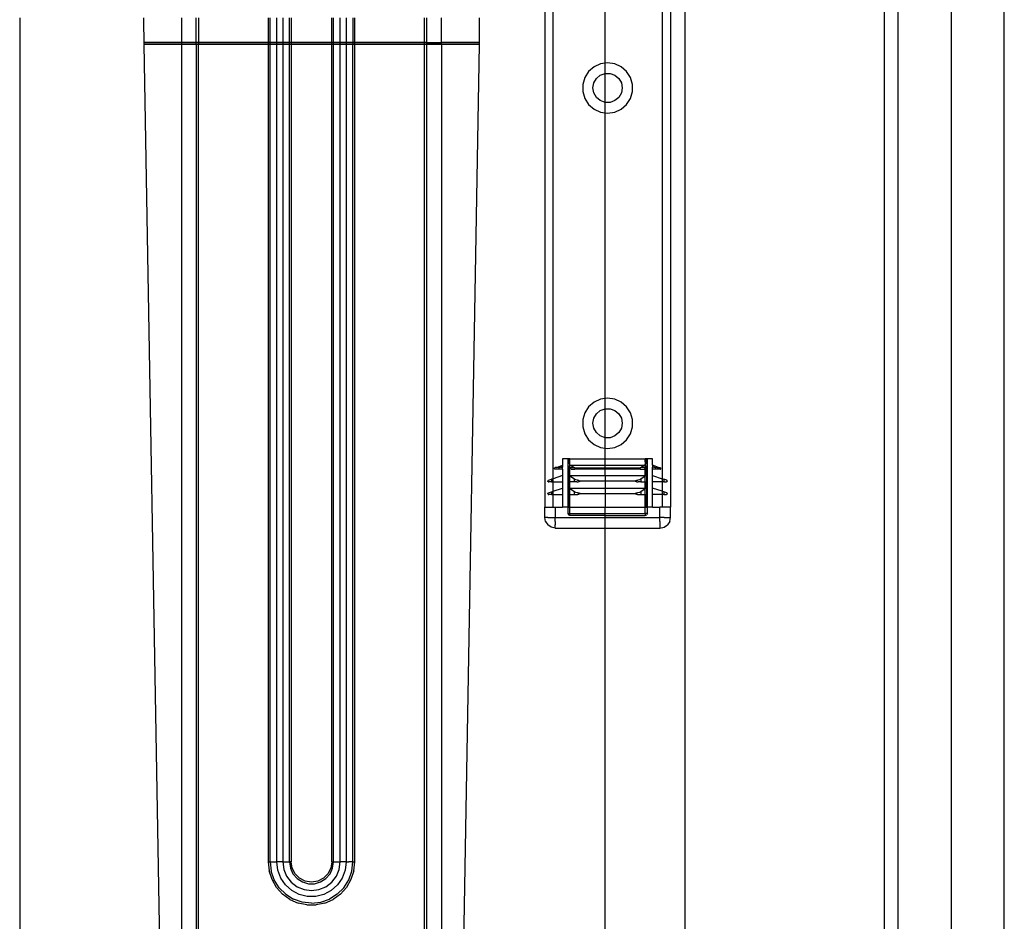
# Model space of a CAD drawing. Extents: x -46 to 27, y -55 to 48.
# Drawn here: x 18 to 27, y 18 to 27 of the extents above; entities that cross this region are included whole.
import ezdxf

# ---------------------------------------------------------------- set-up
doc = ezdxf.new("R2010")
doc.units = 0
doc.header["$MEASUREMENT"] = 0
doc.layers.get('0').update_dxf_attribs({"linetype": 'CONTINUOUS'})

msp = doc.modelspace()

# ---------------------------------------------------------------- linework, layer by layer
for p, q in [((26.3451, 11.843), (26.3451, 46.843)), ((26.4701, 46.843), (26.4701, 11.843)), ((26.9701, 46.843), (26.9701, 10.843)), ((27.4701, 10.843), (27.4701, 46.843)), ((23.1527, 26.843), (23.1527, 22.1658)), ((23.2315, 22.4319), (23.2315, 26.843)), ((23.7201, 26.3357), (23.7201, 26.843)), ((24.2551, 26.843), (24.2551, 22.4319)), ((24.3338, 26.843), (24.3338, 22.1658)), ((24.4701, 26.843), (24.4701, 11.843)), ((18.2201, 26.7623), (18.2201, 14.593)), ((19.3866, 26.7258), (19.3866, 26.7623)), ((19.7409, 26.7623), (19.7409, 26.5289)), ((19.8787, 26.5289), (19.8787, 26.7623)), ((19.8984, 26.7623), (19.8984, 26.5289)), ((20.5555, 26.7623), (20.5555, 26.5289)), ((20.5726, 26.5289), (20.5726, 26.7623)), ((20.6351, 26.5289), (20.6351, 26.7623)), ((20.6919, 26.7623), (20.6919, 26.5289)), ((20.7544, 26.5289), (20.7544, 26.7623)), ((20.7715, 26.7623), (20.7715, 26.5289)), ((21.1513, 26.5289), (21.1513, 26.7623)), ((21.1684, 26.5289), (21.1684, 26.7623)), ((21.2309, 26.5289), (21.2309, 26.7623)), ((21.2877, 26.7623), (21.2877, 26.5289)), ((21.3502, 26.7623), (21.3502, 26.5289)), ((21.3673, 26.5289), (21.3673, 26.7623)), ((22.0244, 26.5289), (22.0244, 26.7623)), ((22.0441, 26.5289), (22.0441, 26.7623)), ((22.1819, 26.5289), (22.1819, 26.7623)), ((22.5362, 26.7623), (22.5362, 26.5289)), ((19.39, 26.5289), (19.3866, 26.7258)), ((19.3902, 26.5224), (19.39, 26.5289)), ((19.7409, 26.5289), (19.39, 26.5289)), ((19.3902, 26.5201), (19.3902, 26.5224)), ((19.3903, 26.5159), (19.3902, 26.5201)), ((19.3903, 26.5159), (19.3903, 26.5113)), ((19.3903, 26.5159), (19.7409, 26.5159)), ((19.7409, 26.5113), (19.3903, 26.5113)), ((19.5807, 15.6112), (19.3903, 26.5113)), ((19.8787, 26.5289), (19.7409, 26.5289)), ((19.7409, 26.5289), (19.7409, 26.5159)), ((19.7409, 26.5159), (19.8787, 26.5159)), ((19.7409, 26.5159), (19.7409, 26.5113)), ((19.7409, 26.5113), (19.7409, 15.8793)), ((19.8787, 26.5113), (19.7409, 26.5113)), ((19.8787, 26.5159), (19.8787, 26.5289)), ((19.8984, 26.5289), (19.8787, 26.5289)), ((19.8787, 26.5159), (19.8787, 26.5113)), ((19.8787, 26.5159), (19.8984, 26.5159)), ((19.8787, 26.5113), (19.8787, 15.8793)), ((19.8984, 26.5113), (19.8787, 26.5113)), ((19.8984, 26.5289), (19.8984, 26.5159)), ((20.5555, 26.5289), (19.8984, 26.5289)), ((19.8984, 26.5159), (19.8984, 26.5113)), ((19.8984, 26.5159), (20.5555, 26.5159)), ((20.5555, 26.5113), (19.8984, 26.5113)), ((19.8984, 15.8793), (19.8984, 26.5113)), ((20.5555, 26.5289), (20.5555, 26.5159)), ((20.5726, 26.5289), (20.5555, 26.5289)), ((20.5555, 26.5159), (20.5555, 26.5113)), ((20.5555, 26.5159), (20.5726, 26.5159)), ((20.5555, 26.5113), (20.5555, 18.8321)), ((20.5726, 26.5113), (20.5555, 26.5113)), ((20.5726, 26.5159), (20.5726, 26.5289)), ((20.6351, 26.5289), (20.5726, 26.5289)), ((20.5726, 26.5113), (20.5726, 26.5159)), ((20.5726, 26.5159), (20.6351, 26.5159)), ((20.6351, 26.5113), (20.5726, 26.5113)), ((20.5726, 18.8321), (20.5726, 26.5113)), ((20.6351, 26.5159), (20.6351, 26.5289)), ((20.6919, 26.5289), (20.6351, 26.5289)), ((20.6351, 26.5113), (20.6351, 26.5159)), ((20.6351, 26.5159), (20.6919, 26.5159)), ((20.6351, 18.8321), (20.6351, 26.5113)), ((20.6919, 26.5113), (20.6351, 26.5113)), ((20.6919, 26.5289), (20.6919, 26.5159)), ((20.7544, 26.5289), (20.6919, 26.5289)), ((20.6919, 26.5159), (20.6919, 26.5113)), ((20.6919, 26.5159), (20.7544, 26.5159)), ((20.6919, 26.5113), (20.6919, 18.8321)), ((20.7544, 26.5113), (20.6919, 26.5113)), ((20.7544, 26.5159), (20.7544, 26.5289)), ((20.7715, 26.5289), (20.7544, 26.5289)), ((20.7544, 26.5113), (20.7544, 26.5159)), ((20.7544, 26.5159), (20.7715, 26.5159)), ((20.7715, 26.5113), (20.7544, 26.5113)), ((20.7544, 18.8321), (20.7544, 26.5113)), ((20.7715, 26.5289), (20.7715, 26.5159)), ((21.1513, 26.5289), (20.7715, 26.5289)), ((20.7715, 26.5159), (20.7715, 26.5113)), ((20.7715, 26.5159), (21.1513, 26.5159)), ((20.7715, 26.5113), (20.7715, 18.8321)), ((21.1513, 26.5113), (20.7715, 26.5113)), ((21.1513, 26.5159), (21.1513, 26.5289)), ((21.1684, 26.5289), (21.1513, 26.5289)), ((21.1513, 26.5113), (21.1513, 26.5159)), ((21.1513, 26.5159), (21.1684, 26.5159)), ((21.1684, 26.5113), (21.1513, 26.5113)), ((21.1513, 18.8321), (21.1513, 26.5113)), ((21.1684, 26.5159), (21.1684, 26.5289)), ((21.2309, 26.5289), (21.1684, 26.5289)), ((21.1684, 26.5113), (21.1684, 26.5159)), ((21.1684, 26.5159), (21.2309, 26.5159)), ((21.1684, 18.8321), (21.1684, 26.5113)), ((21.2309, 26.5113), (21.1684, 26.5113)), ((21.2309, 26.5159), (21.2309, 26.5289)), ((21.2877, 26.5289), (21.2309, 26.5289)), ((21.2309, 26.5113), (21.2309, 26.5159)), ((21.2309, 26.5159), (21.2877, 26.5159)), ((21.2309, 18.8321), (21.2309, 26.5113)), ((21.2877, 26.5113), (21.2309, 26.5113)), ((21.2877, 26.5289), (21.2877, 26.5159)), ((21.3502, 26.5289), (21.2877, 26.5289)), ((21.2877, 26.5159), (21.2877, 26.5113)), ((21.2877, 26.5159), (21.3502, 26.5159)), ((21.2877, 26.5113), (21.2877, 18.8321)), ((21.3502, 26.5113), (21.2877, 26.5113)), ((21.3502, 26.5289), (21.3502, 26.5159)), ((21.3673, 26.5289), (21.3502, 26.5289)), ((21.3502, 26.5159), (21.3502, 26.5113)), ((21.3502, 26.5159), (21.3673, 26.5159)), ((21.3673, 26.5113), (21.3502, 26.5113)), ((21.3502, 18.8321), (21.3502, 26.5113)), ((21.3673, 26.5159), (21.3673, 26.5289)), ((22.0244, 26.5289), (21.3673, 26.5289)), ((21.3673, 26.5113), (21.3673, 26.5159)), ((21.3673, 26.5159), (22.0244, 26.5159)), ((22.0244, 26.5113), (21.3673, 26.5113)), ((21.3673, 18.8321), (21.3673, 26.5113)), ((22.0244, 26.5159), (22.0244, 26.5289)), ((22.0441, 26.5289), (22.0244, 26.5289)), ((22.0244, 26.5113), (22.0244, 26.5159)), ((22.0244, 26.5159), (22.0441, 26.5159)), ((22.0441, 26.5113), (22.0244, 26.5113)), ((22.0244, 15.8793), (22.0244, 26.5113)), ((22.0441, 26.5289), (22.1819, 26.5289)), ((22.0441, 26.5159), (22.0441, 26.5289)), ((22.0441, 26.5113), (22.0441, 26.5159)), ((22.0441, 26.5159), (22.1819, 26.5159)), ((22.0441, 15.8793), (22.0441, 26.5113)), ((22.1819, 26.5113), (22.0441, 26.5113)), ((22.1819, 26.5159), (22.1819, 26.5289)), ((22.5362, 26.5289), (22.1819, 26.5289)), ((22.1819, 26.5159), (22.1819, 26.5113)), ((22.1819, 26.5159), (22.536, 26.5159)), ((22.1819, 26.5113), (22.1819, 15.8793)), ((22.5359, 26.5113), (22.1819, 26.5113)), ((22.5359, 26.5113), (22.3455, 15.6112)), ((22.536, 26.5159), (22.5359, 26.5113)), ((22.5361, 26.5201), (22.536, 26.5159)), ((22.5362, 26.5289), (22.5361, 26.5224)), ((22.5361, 26.5224), (22.5361, 26.5201)), ((23.6156, 26.3016), (23.5648, 26.2575)), ((23.6767, 26.3295), (23.6156, 26.3016)), ((23.7201, 26.3357), (23.6767, 26.3295)), ((23.7194, 26.2386), (23.7201, 26.3357)), ((23.7433, 26.3391), (23.7201, 26.3357)), ((23.8098, 26.3295), (23.7433, 26.3391)), ((23.871, 26.3016), (23.8098, 26.3295)), ((23.9218, 26.2575), (23.871, 26.3016)), ((23.5284, 26.201), (23.5095, 26.1365)), ((23.5648, 26.2575), (23.5284, 26.201)), ((23.6138, 26.15), (23.6377, 26.1914)), ((23.6377, 26.1914), (23.6744, 26.2222)), ((23.6744, 26.2222), (23.7194, 26.2386)), ((23.7194, 26.2386), (23.7672, 26.2386)), ((23.7194, 25.9672), (23.7194, 26.2386)), ((23.7672, 26.2386), (23.8122, 26.2222)), ((23.8122, 26.2222), (23.8488, 26.1914)), ((23.8488, 26.1914), (23.8728, 26.15)), ((23.9582, 26.201), (23.9218, 26.2575)), ((23.9771, 26.1365), (23.9582, 26.201)), ((23.5095, 26.1365), (23.5095, 26.0692)), ((23.6055, 26.1029), (23.6138, 26.15)), ((23.6138, 26.0557), (23.6055, 26.1029)), ((23.8728, 26.15), (23.8811, 26.1029)), ((23.8811, 26.1029), (23.8728, 26.0557)), ((23.9771, 26.0692), (23.9771, 26.1365)), ((23.5095, 26.0692), (23.5284, 26.0047)), ((23.5284, 26.0047), (23.5648, 25.9482)), ((23.6377, 26.0143), (23.6138, 26.0557)), ((23.6744, 25.9835), (23.6377, 26.0143)), ((23.8488, 26.0143), (23.8122, 25.9835)), ((23.8728, 26.0557), (23.8488, 26.0143)), ((23.9218, 25.9482), (23.9582, 26.0047)), ((23.9582, 26.0047), (23.9771, 26.0692)), ((23.5648, 25.9482), (23.6156, 25.9041)), ((23.6156, 25.9041), (23.6767, 25.8762)), ((23.7194, 25.9672), (23.6744, 25.9835)), ((23.7672, 25.9672), (23.7194, 25.9672)), ((23.7201, 25.87), (23.7194, 25.9672)), ((23.8122, 25.9835), (23.7672, 25.9672)), ((23.8098, 25.8762), (23.871, 25.9041)), ((23.871, 25.9041), (23.9218, 25.9482)), ((23.6767, 25.8762), (23.7201, 25.87)), ((23.7201, 25.87), (23.7433, 25.8666)), ((23.7201, 23.1861), (23.7201, 25.87)), ((23.7433, 25.8666), (23.8098, 25.8762)), ((23.6156, 23.152), (23.5648, 23.1079)), ((23.6767, 23.1799), (23.6156, 23.152)), ((23.7201, 23.1861), (23.6767, 23.1799)), ((23.7194, 23.0889), (23.7201, 23.1861)), ((23.7433, 23.1895), (23.7201, 23.1861)), ((23.8098, 23.1799), (23.7433, 23.1895)), ((23.871, 23.152), (23.8098, 23.1799)), ((23.9218, 23.1079), (23.871, 23.152)), ((23.5284, 23.0514), (23.5095, 22.9869)), ((23.5648, 23.1079), (23.5284, 23.0514)), ((23.6138, 23.0004), (23.6377, 23.0418)), ((23.6377, 23.0418), (23.6744, 23.0726)), ((23.6744, 23.0726), (23.7194, 23.0889)), ((23.7194, 23.0889), (23.7672, 23.0889)), ((23.7194, 22.8175), (23.7194, 23.0889)), ((23.7672, 23.0889), (23.8122, 23.0726)), ((23.8122, 23.0726), (23.8488, 23.0418)), ((23.8488, 23.0418), (23.8728, 23.0004)), ((23.9582, 23.0514), (23.9218, 23.1079)), ((23.9771, 22.9869), (23.9582, 23.0514)), ((23.5095, 22.9869), (23.5095, 22.9196)), ((23.6055, 22.9532), (23.6138, 23.0004)), ((23.6138, 22.9061), (23.6055, 22.9532)), ((23.8728, 23.0004), (23.8811, 22.9532)), ((23.8811, 22.9532), (23.8728, 22.9061)), ((23.9771, 22.9196), (23.9771, 22.9869)), ((23.5095, 22.9196), (23.5284, 22.8551)), ((23.5284, 22.8551), (23.5648, 22.7986)), ((23.6377, 22.8647), (23.6138, 22.9061)), ((23.6744, 22.8339), (23.6377, 22.8647)), ((23.8488, 22.8647), (23.8122, 22.8339)), ((23.8728, 22.9061), (23.8488, 22.8647)), ((23.9218, 22.7986), (23.9582, 22.8551)), ((23.9582, 22.8551), (23.9771, 22.9196)), ((23.5648, 22.7986), (23.6156, 22.7545)), ((23.7194, 22.8175), (23.6744, 22.8339)), ((23.7672, 22.8175), (23.7194, 22.8175)), ((23.7201, 22.7204), (23.7194, 22.8175)), ((23.8122, 22.8339), (23.7672, 22.8175)), ((23.871, 22.7545), (23.9218, 22.7986)), ((23.6156, 22.7545), (23.6767, 22.7266)), ((23.6767, 22.7266), (23.7201, 22.7204)), ((23.7201, 22.7204), (23.7433, 22.717)), ((23.7201, 22.6186), (23.7201, 22.7204)), ((23.7433, 22.717), (23.8098, 22.7266)), ((23.8098, 22.7266), (23.871, 22.7545)), ((23.3201, 22.6186), (23.3201, 22.5595)), ((23.3693, 22.6186), (23.3201, 22.6186)), ((23.3693, 22.6186), (23.3693, 22.1658)), ((23.3791, 22.6186), (23.3693, 22.6186)), ((23.3791, 22.6186), (23.3845, 22.5545)), ((23.389, 22.6186), (23.3791, 22.6186)), ((23.3879, 22.5557), (23.389, 22.6186)), ((23.389, 22.6186), (23.7201, 22.6186)), ((23.7201, 22.6186), (24.0976, 22.6186)), ((23.7201, 22.5595), (23.7201, 22.6186)), ((24.0987, 22.5557), (24.0976, 22.6186)), ((24.1075, 22.6186), (24.0976, 22.6186)), ((24.1021, 22.5545), (24.1075, 22.6186)), ((24.1173, 22.6186), (24.1075, 22.6186)), ((24.1173, 22.1658), (24.1173, 22.6186)), ((24.1665, 22.6186), (24.1173, 22.6186)), ((24.1665, 22.5595), (24.1665, 22.6186)), ((23.2419, 22.528), (23.2423, 22.5305)), ((23.2423, 22.5256), (23.2419, 22.528)), ((23.2423, 22.5305), (23.2434, 22.5327)), ((23.2434, 22.5234), (23.2423, 22.5256)), ((23.2434, 22.5327), (23.2451, 22.5344)), ((23.2434, 22.5234), (23.2451, 22.5217)), ((23.2451, 22.5344), (23.2477, 22.5356)), ((23.2473, 22.5206), (23.2451, 22.5217)), ((23.2498, 22.5202), (23.2473, 22.5206)), ((23.2518, 22.536), (23.2477, 22.5356)), ((23.3201, 22.5202), (23.2498, 22.5202)), ((23.2583, 22.5365), (23.2518, 22.536)), ((23.2607, 22.5366), (23.2583, 22.5365)), ((23.2655, 22.537), (23.2607, 22.5366)), ((23.2655, 22.537), (23.3201, 22.5595)), ((23.2732, 22.5374), (23.2655, 22.537)), ((23.2752, 22.5378), (23.2732, 22.5374)), ((23.2811, 22.5379), (23.2752, 22.5378)), ((23.2811, 22.5379), (23.2914, 22.5385)), ((23.2935, 22.5386), (23.2914, 22.5385)), ((23.2975, 22.5389), (23.2935, 22.5386)), ((23.304, 22.5392), (23.2975, 22.5389)), ((23.3059, 22.5394), (23.304, 22.5392)), ((23.3059, 22.5394), (23.3144, 22.5399)), ((23.3201, 22.5417), (23.3144, 22.5399)), ((23.3201, 22.5595), (23.3201, 22.5417)), ((23.3201, 22.5202), (23.3201, 22.5417)), ((23.3201, 22.5202), (23.3201, 22.4611)), ((23.3791, 22.5417), (23.3845, 22.5545)), ((23.3791, 22.5399), (23.3791, 22.5417)), ((23.3856, 22.5259), (23.3791, 22.5399)), ((23.3791, 22.5399), (23.3791, 22.4611)), ((23.3819, 22.5399), (23.3791, 22.5399)), ((23.3863, 22.5394), (23.3819, 22.5399)), ((23.3845, 22.5545), (23.3879, 22.5557)), ((23.389, 22.5247), (23.3856, 22.5259)), ((23.3863, 22.5394), (23.3876, 22.5392)), ((23.3876, 22.5392), (23.3879, 22.5557)), ((23.389, 22.5391), (23.3876, 22.5392)), ((23.389, 22.5247), (23.3876, 22.5392)), ((23.3879, 22.5557), (23.398, 22.5595)), ((23.391, 22.5389), (23.389, 22.5391)), ((23.4011, 22.5202), (23.389, 22.5247)), ((23.389, 22.4611), (23.389, 22.5247)), ((23.3933, 22.5386), (23.391, 22.5389)), ((23.3959, 22.5384), (23.3933, 22.5386)), ((23.3959, 22.5384), (23.401, 22.5379)), ((23.398, 22.5595), (23.4342, 22.5356)), ((23.398, 22.5595), (23.7201, 22.5595)), ((23.401, 22.5379), (23.4052, 22.5378)), ((23.4011, 22.5202), (23.4363, 22.5202)), ((23.4065, 22.5374), (23.4052, 22.5378)), ((23.4065, 22.5374), (23.4123, 22.537)), ((23.4123, 22.537), (23.4164, 22.5366)), ((23.4186, 22.5365), (23.4164, 22.5366)), ((23.4186, 22.5365), (23.4264, 22.536)), ((23.4342, 22.5356), (23.4264, 22.536)), ((23.4363, 22.5355), (23.7201, 22.5355)), ((23.4363, 22.5355), (23.4363, 22.5202)), ((23.7201, 22.5202), (23.4363, 22.5202)), ((23.7201, 22.5595), (24.0885, 22.5595)), ((23.7201, 22.5355), (23.7201, 22.5595)), ((23.7201, 22.5355), (24.0503, 22.5355)), ((23.7201, 22.5202), (23.7201, 22.5355)), ((24.0503, 22.5202), (23.7201, 22.5202)), ((23.7201, 22.4611), (23.7201, 22.5202)), ((24.0503, 22.5202), (24.0503, 22.5355)), ((24.0503, 22.5202), (24.0855, 22.5202)), ((24.0885, 22.5595), (24.0523, 22.5356)), ((24.0609, 22.536), (24.0523, 22.5356)), ((24.068, 22.5365), (24.0609, 22.536)), ((24.0702, 22.5366), (24.068, 22.5365)), ((24.0743, 22.537), (24.0702, 22.5366)), ((24.0801, 22.5374), (24.0743, 22.537)), ((24.0814, 22.5378), (24.0801, 22.5374)), ((24.0855, 22.5379), (24.0814, 22.5378)), ((24.0907, 22.5384), (24.0855, 22.5379)), ((24.0976, 22.5247), (24.0855, 22.5202)), ((24.0987, 22.5557), (24.0885, 22.5595)), ((24.0933, 22.5386), (24.0907, 22.5384)), ((24.0956, 22.5389), (24.0933, 22.5386)), ((24.0976, 22.5391), (24.0956, 22.5389)), ((24.0976, 22.5391), (24.0987, 22.5557)), ((24.1002, 22.5394), (24.0976, 22.5391)), ((24.0976, 22.5391), (24.099, 22.5392)), ((24.0976, 22.5247), (24.0976, 22.5391)), ((24.101, 22.5259), (24.0976, 22.5247)), ((24.0976, 22.4611), (24.0976, 22.5247)), ((24.0987, 22.5557), (24.1021, 22.5545)), ((24.099, 22.5392), (24.1002, 22.5394)), ((24.1002, 22.5394), (24.1046, 22.5399)), ((24.1075, 22.5399), (24.101, 22.5259)), ((24.1021, 22.5545), (24.1075, 22.5417)), ((24.1075, 22.5399), (24.1046, 22.5399)), ((24.1075, 22.5417), (24.1075, 22.5399)), ((24.1075, 22.4611), (24.1075, 22.5399)), ((24.221, 22.537), (24.1665, 22.5595)), ((24.1665, 22.5595), (24.1665, 22.5417)), ((24.1665, 22.5417), (24.1722, 22.5399)), ((24.1665, 22.5202), (24.1665, 22.5417)), ((24.2368, 22.5202), (24.1665, 22.5202)), ((24.1665, 22.4611), (24.1665, 22.5202)), ((24.1807, 22.5394), (24.1722, 22.5399)), ((24.1807, 22.5394), (24.1826, 22.5392)), ((24.1826, 22.5392), (24.1891, 22.5389)), ((24.1891, 22.5389), (24.1931, 22.5386)), ((24.1931, 22.5386), (24.1952, 22.5385)), ((24.2055, 22.5379), (24.1952, 22.5385)), ((24.2055, 22.5379), (24.2113, 22.5378)), ((24.2113, 22.5378), (24.2134, 22.5374)), ((24.2134, 22.5374), (24.221, 22.537)), ((24.221, 22.537), (24.2258, 22.5366)), ((24.2258, 22.5366), (24.2283, 22.5365)), ((24.2283, 22.5365), (24.2348, 22.536)), ((24.2348, 22.536), (24.2389, 22.5356)), ((24.2368, 22.5202), (24.2392, 22.5206)), ((24.2415, 22.5344), (24.2389, 22.5356)), ((24.2392, 22.5206), (24.2414, 22.5217)), ((24.2432, 22.5234), (24.2414, 22.5217)), ((24.2432, 22.5327), (24.2415, 22.5344)), ((24.2443, 22.5305), (24.2432, 22.5327)), ((24.2432, 22.5234), (24.2443, 22.5256)), ((24.2447, 22.528), (24.2443, 22.5305)), ((24.2443, 22.5256), (24.2447, 22.528)), ((23.1824, 22.4115), (23.1823, 22.4099)), ((23.1823, 22.4099), (23.1824, 22.4084)), ((23.1824, 22.4115), (23.1828, 22.4129)), ((23.1829, 22.4069), (23.1824, 22.4084)), ((23.1828, 22.4129), (23.1836, 22.4143)), ((23.1837, 22.4055), (23.1829, 22.4069)), ((23.1836, 22.4143), (23.1846, 22.4156)), ((23.1848, 22.4042), (23.1837, 22.4055)), ((23.1846, 22.4156), (23.186, 22.4166)), ((23.1848, 22.4042), (23.1862, 22.4031)), ((23.186, 22.4166), (23.1877, 22.4174)), ((23.1862, 22.4031), (23.188, 22.4024)), ((23.1877, 22.4174), (23.2149, 22.4264)), ((23.188, 22.4024), (23.1901, 22.4021)), ((23.2149, 22.4021), (23.1901, 22.4021)), ((23.2315, 22.4319), (23.2149, 22.4264)), ((23.2149, 22.4264), (23.2149, 22.4021)), ((23.2149, 22.4021), (23.2315, 22.4021)), ((23.3201, 22.4611), (23.2315, 22.4319)), ((23.2315, 22.4021), (23.2315, 22.4319)), ((23.2315, 22.4021), (23.3201, 22.4021)), ((23.2315, 22.3138), (23.2315, 22.4021)), ((23.3201, 22.4611), (23.3201, 22.4021)), ((23.3201, 22.4021), (23.3201, 22.343)), ((23.3791, 22.4611), (23.3791, 22.4021)), ((23.3791, 22.4611), (23.389, 22.4611)), ((23.389, 22.4546), (23.3791, 22.4611)), ((23.3791, 22.4021), (23.3791, 22.343)), ((23.389, 22.4021), (23.3791, 22.4021)), ((23.389, 22.4611), (23.7201, 22.4611)), ((23.389, 22.4546), (23.389, 22.4611)), ((23.4317, 22.4264), (23.389, 22.4546)), ((23.389, 22.4021), (23.389, 22.4546)), ((23.4317, 22.4021), (23.389, 22.4021)), ((23.389, 22.343), (23.389, 22.4021)), ((23.4317, 22.4021), (23.4317, 22.4264)), ((23.4434, 22.4211), (23.4317, 22.4264)), ((23.455, 22.4021), (23.4317, 22.4021)), ((23.4598, 22.4174), (23.4434, 22.4211)), ((23.455, 22.4021), (23.4591, 22.4024)), ((23.4591, 22.4024), (23.4632, 22.4031)), ((23.4639, 22.4166), (23.4598, 22.4174)), ((23.4632, 22.4031), (23.4674, 22.4042)), ((23.468, 22.4156), (23.4639, 22.4166)), ((23.4674, 22.4042), (23.4717, 22.4055)), ((23.4721, 22.4143), (23.468, 22.4156)), ((23.4717, 22.4055), (23.476, 22.4069)), ((23.4762, 22.4129), (23.4721, 22.4143)), ((23.476, 22.4069), (23.4803, 22.4084)), ((23.4846, 22.41), (23.4762, 22.4129)), ((23.4803, 22.4084), (23.4846, 22.41)), ((24.0021, 22.4099), (23.4846, 22.41)), ((23.7201, 22.4611), (24.0976, 22.4611)), ((23.7201, 22.4611), (23.7201, 22.343)), ((24.0062, 22.4115), (24.0021, 22.4099)), ((24.0021, 22.4099), (24.0064, 22.4084)), ((24.0104, 22.4129), (24.0062, 22.4115)), ((24.0064, 22.4084), (24.0106, 22.4069)), ((24.0145, 22.4143), (24.0104, 22.4129)), ((24.0106, 22.4069), (24.0149, 22.4054)), ((24.0186, 22.4156), (24.0145, 22.4143)), ((24.0149, 22.4054), (24.0192, 22.4042)), ((24.0227, 22.4166), (24.0186, 22.4156)), ((24.0192, 22.4042), (24.0234, 22.4031)), ((24.0267, 22.4174), (24.0227, 22.4166)), ((24.0234, 22.4031), (24.0275, 22.4024)), ((24.0431, 22.4211), (24.0267, 22.4174)), ((24.0275, 22.4024), (24.0315, 22.4021)), ((24.0549, 22.4021), (24.0315, 22.4021)), ((24.0549, 22.4264), (24.0431, 22.4211)), ((24.0976, 22.4546), (24.0549, 22.4264)), ((24.0549, 22.4264), (24.0549, 22.4021)), ((24.0549, 22.4021), (24.0976, 22.4021)), ((24.1075, 22.4611), (24.0976, 22.4546)), ((24.0976, 22.4611), (24.1075, 22.4611)), ((24.0976, 22.4546), (24.0976, 22.4611)), ((24.0976, 22.4021), (24.0976, 22.4546)), ((24.0976, 22.4021), (24.1075, 22.4021)), ((24.0976, 22.343), (24.0976, 22.4021)), ((24.1075, 22.4611), (24.1075, 22.4021)), ((24.1075, 22.343), (24.1075, 22.4021)), ((24.1665, 22.4021), (24.1665, 22.4611)), ((24.1665, 22.4611), (24.2551, 22.4319)), ((24.1665, 22.343), (24.1665, 22.4021)), ((24.2551, 22.4021), (24.1665, 22.4021)), ((24.2551, 22.4319), (24.2717, 22.4264)), ((24.2551, 22.4319), (24.2551, 22.4021)), ((24.2717, 22.4021), (24.2551, 22.4021)), ((24.2551, 22.4021), (24.2551, 22.3138)), ((24.2717, 22.4264), (24.2717, 22.4021)), ((24.2989, 22.4174), (24.2717, 22.4264)), ((24.2717, 22.4021), (24.2964, 22.4021)), ((24.2986, 22.4024), (24.2964, 22.4021)), ((24.3003, 22.4031), (24.2986, 22.4024)), ((24.3006, 22.4166), (24.2989, 22.4174)), ((24.3018, 22.4042), (24.3003, 22.4031)), ((24.3019, 22.4156), (24.3006, 22.4166)), ((24.3018, 22.4042), (24.3029, 22.4055)), ((24.303, 22.4143), (24.3019, 22.4156)), ((24.3029, 22.4055), (24.3037, 22.4069)), ((24.3037, 22.4129), (24.303, 22.4143)), ((24.3042, 22.4115), (24.3037, 22.4129)), ((24.3037, 22.4069), (24.3042, 22.4084)), ((24.3042, 22.4115), (24.3043, 22.4099)), ((24.3043, 22.4099), (24.3042, 22.4084)), ((23.1824, 22.2933), (23.1823, 22.2918)), ((23.1824, 22.2933), (23.1828, 22.2948)), ((23.1828, 22.2948), (23.1836, 22.2962)), ((23.1836, 22.2962), (23.1846, 22.2975)), ((23.1846, 22.2975), (23.186, 22.2985)), ((23.186, 22.2985), (23.1877, 22.2993)), ((23.1877, 22.2993), (23.2149, 22.3083)), ((23.2149, 22.3083), (23.2315, 22.3138)), ((23.2149, 22.3083), (23.2149, 22.284)), ((23.2315, 22.3138), (23.3201, 22.343)), ((23.2315, 22.284), (23.2315, 22.3138)), ((23.3201, 22.343), (23.3201, 22.284)), ((23.3791, 22.343), (23.3791, 22.284)), ((23.3791, 22.343), (23.389, 22.343)), ((23.389, 22.3365), (23.3791, 22.343)), ((23.389, 22.343), (23.7201, 22.343)), ((23.389, 22.3365), (23.389, 22.343)), ((23.4317, 22.3083), (23.389, 22.3365)), ((23.389, 22.284), (23.389, 22.3365)), ((23.4317, 22.284), (23.4317, 22.3083)), ((23.4434, 22.303), (23.4317, 22.3083)), ((23.4598, 22.2993), (23.4434, 22.303)), ((23.4639, 22.2985), (23.4598, 22.2993)), ((23.468, 22.2975), (23.4639, 22.2985)), ((23.4721, 22.2962), (23.468, 22.2975)), ((23.4762, 22.2948), (23.4721, 22.2962)), ((23.4846, 22.2919), (23.4762, 22.2948)), ((23.7201, 22.343), (24.0976, 22.343)), ((23.7201, 22.343), (23.7201, 22.1658)), ((24.0062, 22.2933), (24.0021, 22.2918)), ((24.0104, 22.2948), (24.0062, 22.2933)), ((24.0145, 22.2962), (24.0104, 22.2948)), ((24.0186, 22.2975), (24.0145, 22.2962)), ((24.0227, 22.2985), (24.0186, 22.2975)), ((24.0267, 22.2993), (24.0227, 22.2985)), ((24.0431, 22.303), (24.0267, 22.2993)), ((24.0549, 22.3083), (24.0431, 22.303)), ((24.0976, 22.3365), (24.0549, 22.3083)), ((24.0549, 22.3083), (24.0549, 22.284)), ((24.1075, 22.343), (24.0976, 22.3365)), ((24.0976, 22.343), (24.1075, 22.343)), ((24.0976, 22.3365), (24.0976, 22.343)), ((24.0976, 22.284), (24.0976, 22.3365)), ((24.1075, 22.343), (24.1075, 22.284)), ((24.1665, 22.284), (24.1665, 22.343)), ((24.2551, 22.3138), (24.1665, 22.343)), ((24.2717, 22.3083), (24.2551, 22.3138)), ((24.2551, 22.3138), (24.2551, 22.284)), ((24.2717, 22.3083), (24.2717, 22.284)), ((24.2989, 22.2993), (24.2717, 22.3083)), ((24.3006, 22.2985), (24.2989, 22.2993)), ((24.3019, 22.2975), (24.3006, 22.2985)), ((24.303, 22.2962), (24.3019, 22.2975)), ((24.3037, 22.2948), (24.303, 22.2962)), ((24.3042, 22.2933), (24.3037, 22.2948)), ((24.3042, 22.2933), (24.3043, 22.2918)), ((23.1823, 22.2918), (23.1824, 22.2903)), ((23.1829, 22.2888), (23.1824, 22.2903)), ((23.1837, 22.2873), (23.1829, 22.2888)), ((23.1848, 22.2861), (23.1837, 22.2873)), ((23.1848, 22.2861), (23.1862, 22.285)), ((23.1862, 22.285), (23.188, 22.2842)), ((23.188, 22.2842), (23.1901, 22.284)), ((23.2149, 22.284), (23.1901, 22.284)), ((23.2149, 22.284), (23.2315, 22.284)), ((23.2315, 22.284), (23.3201, 22.284)), ((23.2315, 22.1658), (23.2315, 22.284)), ((23.3201, 22.284), (23.3201, 22.1658)), ((23.3791, 22.284), (23.3791, 22.1658)), ((23.3791, 22.284), (23.389, 22.284)), ((23.389, 22.284), (23.4317, 22.284)), ((23.389, 22.1658), (23.389, 22.284)), ((23.4317, 22.284), (23.455, 22.284)), ((23.455, 22.284), (23.4591, 22.2842)), ((23.4591, 22.2842), (23.4632, 22.285)), ((23.4632, 22.285), (23.4674, 22.2861)), ((23.4674, 22.2861), (23.4717, 22.2873)), ((23.4717, 22.2873), (23.476, 22.2888)), ((23.476, 22.2888), (23.4803, 22.2903)), ((23.4803, 22.2903), (23.4846, 22.2919)), ((23.4846, 22.2919), (24.0021, 22.2918)), ((24.0021, 22.2918), (24.0064, 22.2903)), ((24.0064, 22.2903), (24.0106, 22.2888)), ((24.0106, 22.2888), (24.0149, 22.2873)), ((24.0149, 22.2873), (24.0192, 22.2861)), ((24.0192, 22.2861), (24.0234, 22.285)), ((24.0234, 22.285), (24.0275, 22.2842)), ((24.0275, 22.2842), (24.0315, 22.284)), ((24.0315, 22.284), (24.0549, 22.284)), ((24.0549, 22.284), (24.0976, 22.284)), ((24.0976, 22.284), (24.1075, 22.284)), ((24.0976, 22.1658), (24.0976, 22.284)), ((24.1075, 22.1658), (24.1075, 22.284)), ((24.1665, 22.1658), (24.1665, 22.284)), ((24.2551, 22.284), (24.1665, 22.284)), ((24.2717, 22.284), (24.2551, 22.284)), ((24.2551, 22.284), (24.2551, 22.1658)), ((24.2717, 22.284), (24.2964, 22.284)), ((24.2986, 22.2842), (24.2964, 22.284)), ((24.3003, 22.285), (24.2986, 22.2842)), ((24.3018, 22.2861), (24.3003, 22.285)), ((24.3018, 22.2861), (24.3029, 22.2873)), ((24.3029, 22.2873), (24.3037, 22.2888)), ((24.3037, 22.2888), (24.3042, 22.2903)), ((24.3043, 22.2918), (24.3042, 22.2903)), ((23.1527, 22.0674), (23.1527, 22.1658)), ((23.1527, 22.1658), (23.2315, 22.1658)), ((23.2315, 22.1658), (23.2512, 22.1658)), ((23.2512, 22.1658), (23.2512, 22.0674)), ((23.2512, 22.1658), (23.3201, 22.1658)), ((23.3693, 22.1658), (23.3201, 22.1658)), ((23.3693, 22.1658), (23.3791, 22.1658)), ((23.3693, 22.1658), (23.3693, 22.1068)), ((23.3791, 22.1658), (23.389, 22.1658)), ((23.389, 22.1068), (23.389, 22.1658)), ((23.389, 22.1658), (23.7201, 22.1658)), ((23.7201, 22.1658), (24.0976, 22.1658)), ((23.7201, 22.1068), (23.7201, 22.1658)), ((24.0976, 22.1068), (24.0976, 22.1658)), ((24.0976, 22.1658), (24.1075, 22.1658)), ((24.1075, 22.1658), (24.1173, 22.1658)), ((24.1173, 22.1068), (24.1173, 22.1658)), ((24.1665, 22.1658), (24.1173, 22.1658)), ((24.1665, 22.1658), (24.2354, 22.1658)), ((24.2354, 22.0674), (24.2354, 22.1658)), ((24.2551, 22.1658), (24.2354, 22.1658)), ((24.3338, 22.1658), (24.2551, 22.1658)), ((24.3338, 22.0674), (24.3338, 22.1658)), ((23.1602, 22.0298), (23.1527, 22.0674)), ((23.1816, 22.0674), (23.1527, 22.0674)), ((23.1602, 22.0298), (23.1816, 21.9978)), ((23.1816, 22.0674), (23.2135, 22.0674)), ((23.2135, 22.0674), (23.2512, 22.0674)), ((23.2512, 22.0674), (23.7201, 22.0674)), ((23.2512, 22.0298), (23.2512, 22.0674)), ((23.2512, 22.0298), (23.2512, 21.9978)), ((23.3693, 22.1068), (23.389, 22.1068)), ((23.3693, 22.1068), (23.375, 22.0929)), ((23.389, 22.0871), (23.375, 22.0929)), ((23.389, 22.1068), (23.7201, 22.1068)), ((23.389, 22.0871), (23.389, 22.1068)), ((23.7201, 22.0871), (23.389, 22.0871)), ((23.7201, 22.1068), (24.0976, 22.1068)), ((23.7201, 22.0871), (23.7201, 22.1068)), ((23.7201, 22.0871), (24.0976, 22.0871)), ((23.7201, 22.0674), (23.7201, 22.0871)), ((23.7201, 22.0674), (24.2354, 22.0674)), ((23.7201, 21.969), (23.7201, 22.0674)), ((24.0976, 22.1068), (24.0976, 22.0871)), ((24.1173, 22.1068), (24.0976, 22.1068)), ((24.0976, 22.0871), (24.1115, 22.0929)), ((24.1173, 22.1068), (24.1115, 22.0929)), ((24.2731, 22.0674), (24.2354, 22.0674)), ((24.2354, 22.0298), (24.2354, 22.0674)), ((24.2354, 22.0298), (24.2354, 21.9978)), ((24.2731, 22.0674), (24.3263, 22.0674)), ((24.3263, 22.0298), (24.305, 21.9978)), ((24.3263, 22.0674), (24.3338, 22.0674)), ((24.3263, 22.0298), (24.3338, 22.0674)), ((23.2135, 21.9765), (23.1816, 21.9978)), ((23.2512, 21.969), (23.2135, 21.9765)), ((23.2512, 21.969), (23.2512, 21.9978)), ((23.2512, 21.969), (23.7201, 21.969)), ((23.7201, 21.969), (24.2354, 21.969)), ((23.7201, 12.593), (23.7201, 21.969)), ((24.2354, 21.9978), (24.2354, 21.969)), ((24.2354, 21.969), (24.2731, 21.9765)), ((24.2731, 21.9765), (24.305, 21.9978)), ((20.5555, 18.8321), (20.5644, 18.7477)), ((20.5555, 18.8321), (20.5726, 18.8321)), ((20.5726, 18.8321), (20.5823, 18.7456)), ((20.5726, 18.8321), (20.6094, 18.8321)), ((20.6094, 18.8321), (20.6351, 18.8321)), ((20.6446, 18.754), (20.6351, 18.8321)), ((20.6702, 18.8321), (20.6351, 18.8321)), ((20.6919, 18.8321), (20.6702, 18.8321)), ((20.6919, 18.8321), (20.7011, 18.7623)), ((20.6919, 18.8321), (20.7544, 18.8321)), ((20.7544, 18.8321), (20.7628, 18.7738)), ((20.7715, 18.8321), (20.7544, 18.8321)), ((20.7807, 18.7734), (20.7715, 18.8321)), ((21.1513, 18.8321), (21.142, 18.7734)), ((21.1513, 18.8321), (21.1684, 18.8321)), ((21.16, 18.7738), (21.1684, 18.8321)), ((21.1684, 18.8321), (21.2309, 18.8321)), ((21.2217, 18.7623), (21.2309, 18.8321)), ((21.2526, 18.8321), (21.2309, 18.8321)), ((21.2877, 18.8321), (21.2526, 18.8321)), ((21.2877, 18.8321), (21.2782, 18.754)), ((21.2877, 18.8321), (21.3134, 18.8321)), ((21.3502, 18.8321), (21.3134, 18.8321)), ((21.3405, 18.7456), (21.3502, 18.8321)), ((21.3502, 18.8321), (21.3673, 18.8321)), ((21.3584, 18.7477), (21.3673, 18.8321)), ((20.5906, 18.667), (20.5644, 18.7477)), ((20.6111, 18.6634), (20.5823, 18.7456)), ((20.6724, 18.6804), (20.6446, 18.754)), ((20.7011, 18.7623), (20.728, 18.6973)), ((20.728, 18.6973), (20.7708, 18.6415)), ((20.7628, 18.7738), (20.7873, 18.7202)), ((20.8077, 18.7205), (20.7807, 18.7734)), ((20.7873, 18.7202), (20.8258, 18.6757)), ((20.8497, 18.6784), (20.8077, 18.7205)), ((21.1151, 18.7205), (21.073, 18.6784)), ((21.0969, 18.6757), (21.1355, 18.7202)), ((21.142, 18.7734), (21.1151, 18.7205)), ((21.1355, 18.7202), (21.16, 18.7738)), ((21.152, 18.6415), (21.1948, 18.6973)), ((21.1948, 18.6973), (21.2217, 18.7623)), ((21.2782, 18.754), (21.2503, 18.6804)), ((21.3117, 18.6634), (21.3405, 18.7456)), ((21.3584, 18.7477), (21.3322, 18.667)), ((20.633, 18.5935), (20.5906, 18.667)), ((20.6574, 18.5897), (20.6111, 18.6634)), ((20.633, 18.5935), (20.6898, 18.5305)), ((20.7171, 18.6157), (20.6724, 18.6804)), ((20.776, 18.5635), (20.7171, 18.6157)), ((20.7708, 18.6415), (20.8266, 18.5987)), ((20.8258, 18.6757), (20.8754, 18.6438)), ((20.8266, 18.5987), (20.8916, 18.5718)), ((20.9027, 18.6515), (20.8497, 18.6784)), ((20.8754, 18.6438), (20.9319, 18.6272)), ((20.9614, 18.6422), (20.9027, 18.6515)), ((20.9319, 18.6272), (20.9909, 18.6272)), ((21.0201, 18.6515), (20.9614, 18.6422)), ((20.9909, 18.6272), (21.0474, 18.6438)), ((21.073, 18.6784), (21.0201, 18.6515)), ((21.0311, 18.5718), (21.0961, 18.5987)), ((21.0474, 18.6438), (21.0969, 18.6757)), ((21.0961, 18.5987), (21.152, 18.6415)), ((21.2057, 18.6157), (21.1468, 18.5635)), ((21.2503, 18.6804), (21.2057, 18.6157)), ((21.233, 18.5305), (21.2898, 18.5935)), ((21.2654, 18.5897), (21.3117, 18.6634)), ((21.3322, 18.667), (21.2898, 18.5935)), ((20.6574, 18.5897), (20.719, 18.5281)), ((20.7585, 18.4806), (20.6898, 18.5305)), ((20.719, 18.5281), (20.7927, 18.4818)), ((20.8457, 18.527), (20.776, 18.5635)), ((20.9221, 18.5082), (20.8457, 18.527)), ((20.8916, 18.5718), (20.9614, 18.5626)), ((21.0007, 18.5082), (20.9221, 18.5082)), ((20.9614, 18.5626), (21.0311, 18.5718)), ((21.0771, 18.527), (21.0007, 18.5082)), ((21.1468, 18.5635), (21.0771, 18.527)), ((21.2038, 18.5281), (21.1301, 18.4818)), ((21.233, 18.5305), (21.1643, 18.4806)), ((21.2038, 18.5281), (21.2654, 18.5897)), ((20.7585, 18.4806), (20.836, 18.4461)), ((20.8749, 18.453), (20.7927, 18.4818)), ((20.919, 18.4284), (20.836, 18.4461)), ((20.9614, 18.4433), (20.8749, 18.453)), ((20.919, 18.4284), (21.0038, 18.4284)), ((20.9614, 18.4433), (21.0479, 18.453)), ((21.0868, 18.4461), (21.0038, 18.4284)), ((21.0479, 18.453), (21.1301, 18.4818)), ((21.0868, 18.4461), (21.1643, 18.4806))]:
    msp.add_line(p, q)

doc.saveas('drawing.dxf')
